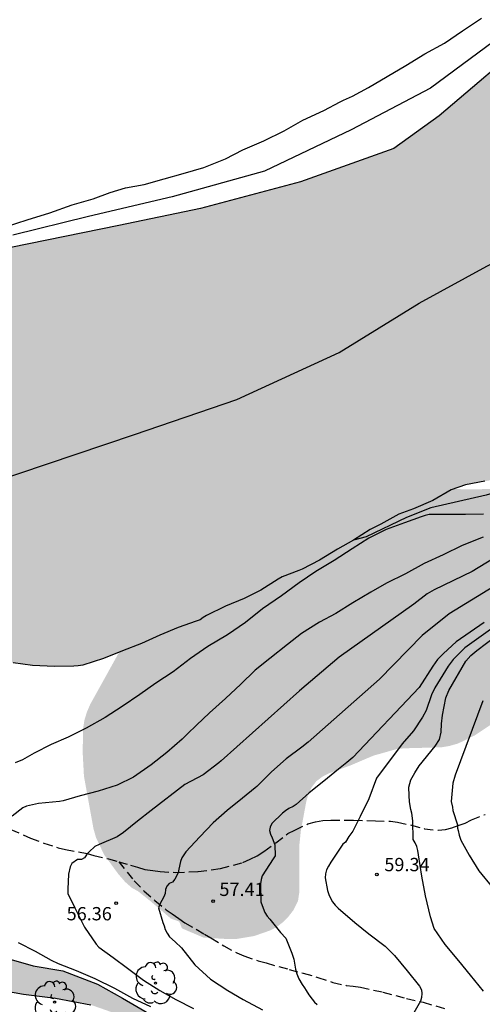
# Model space of a CAD drawing. Units: metres. Extents: x 588344 to 588694, y 4786040 to 4786290.
# Drawn here: x 588552 to 588579, y 4786131 to 4786187 of the extents above; entities that cross this region are included whole.
import ezdxf

# ---------------------------------------------------------------- set-up
doc = ezdxf.new("R2010")
doc.units = ezdxf.units.M
doc.linetypes.add('TRAZOS_NORMALES', pattern=[0.75, 0.5, -0.25])
for name, color, linetype in [('010103', 9, 'LIMITE_MUNICIPAL'), ('020104', 34, 'Continuous'), ('020204', 9, 'Continuous'), ('020308', 9, 'Continuous'), ('060128', 7, 'TRAZOS_NORMALES'), ('100202', 3, 'Continuous'), ('990504', 63, 'Continuous'), ('990506', 131, 'Continuous')]:
    doc.layers.add(name, color=color, linetype=linetype)
doc.layers.add('020105', color=24, linetype='Continuous', lineweight=30)
doc.layers.add('050111', color=5, linetype='Continuous', lineweight=30)
doc.styles.add('ARIAL', font='ARIAL.TTF', dxfattribs={"height": 1})
doc.linetypes.add('LIMITE_MUNICIPAL', pattern='A,0.75,-0.32,0.75,-0.25,[205,DONOSTI.shx,S=0.375,R=0,X=0,Y=0],-1,0', length=3.07)

# ---------------------------------------------------------------- blocks, each defined once
blk = doc.blocks.new('ARBOL')
blk.add_circle((0, 0), 0.0587)
for centre, radius, start, end in [((-0.28, 0.855), 0.3, 359.2878, 173.6078), ((0.097, 0.97), 0.21, 23.1565, 160.4665), ((0.438, 0.881), 0.24, 301.578, 139.328), ((-0.564, 0.381), 0.532, 92.28, 254.58), ((0.656, 0.288), 0.443, 319.8556, 114.7656), ((-0.091, 0.321), 0.12, 119.14, 310.56), ((0.819, -0.249), 0.383, 235.5275, 62.0275), ((-0.556, -0.339), 0.555, 142.64, 266.54), ((-0.039, -0.384), 0.21, 189.64, 323.88), ((-0.301, -0.676), 0.45, 213.78, 295.32), ((0.299, -0.624), 0.532, 224.67, 0.24)]:
    blk.add_arc(centre, radius, start, end)
blk = doc.blocks.new('COTAPU')
blk.add_circle((0, 0), 0.075)

msp = doc.modelspace()

# ---------------------------------------------------------------- hatches: boundary and pattern name
at = {"layer": '990504'}
msp.add_hatch(color=256, dxfattribs=at).paths.add_polyline_path([(588626.352, 4786222.428), (588629.096, 4786227.648), (588630, 4786228.317), (588630.976, 4786229.149), (588631.336, 4786229.589), (588631.56, 4786230.085), (588631.648, 4786230.573), (588631.632, 4786231.581), (588631.488, 4786232.149), (588631.267, 4786232.68), (588632.931, 4786239.258), (588633.6, 4786239.677), (588634.072, 4786240.053), (588635.52, 4786241.373), (588635.936, 4786241.853), (588636.304, 4786242.365), (588636.656, 4786242.877), (588636.968, 4786243.437), (588637.408, 4786244.629), (588637.456, 4786245.269), (588637.456, 4786245.917), (588637.344, 4786247.125), (588637, 4786248.757), (588636.832, 4786249.877), (588636.872, 4786250.989), (588637.072, 4786252.109), (588637.376, 4786253.253), (588637.832, 4786254.228), (588638.456, 4786255.18), (588639.184, 4786256.1), (588639.864, 4786257.14), (588640.488, 4786258.316), (588641.16, 4786259.42), (588642.648, 4786261.388), (588644.312, 4786264.3), (588644.456, 4786264.756), (588644.584, 4786268.148), (588644.352, 4786269.684), (588644.136, 4786270.82), (588644.136, 4786271.428), (588644.312, 4786272.596), (588644.6, 4786273.748), (588644.832, 4786274.948), (588644.936, 4786276.132), (588644.912, 4786277.228), (588644.84, 4786277.764), (588644.417, 4786279.308), (588643.793, 4786282.348), (588643.737, 4786283.46), (588643.793, 4786284.651), (588644.177, 4786286.235), (588644.305, 4786287.235), (588644.281, 4786287.747), (588644.201, 4786288.291), (588643.889, 4786289.387), (588643.515, 4786290.314), (588665.891, 4786290.314), (588666.56, 4786289.611), (588667.176, 4786288.867), (588667.408, 4786288.499), (588667.552, 4786288.003), (588667.504, 4786287.435), (588667.408, 4786287.011), (588667.256, 4786286.571), (588666.816, 4786285.595), (588666.264, 4786284.603), (588665.64, 4786283.619), (588664.936, 4786282.707), (588662.936, 4786280.579), (588662.344, 4786279.803), (588661.824, 4786279.003), (588661.656, 4786278.579), (588661.552, 4786278.147), (588661.512, 4786277.699), (588661.528, 4786276.419), (588661.704, 4786275.939), (588662.056, 4786275.587), (588662.368, 4786275.363), (588662.72, 4786275.187), (588663.496, 4786274.891), (588665.08, 4786274.507), (588665.8, 4786274.435), (588666.344, 4786274.435), (588667.32, 4786274.531), (588667.72, 4786274.635), (588671.176, 4786275.811), (588672.224, 4786276.075), (588673.512, 4786276.115), (588673.992, 4786275.987), (588674.8, 4786275.243), (588675.608, 4786274.627), (588675.952, 4786274.283), (588676.256, 4786273.875), (588676.455, 4786273.459), (588676.487, 4786272.971), (588676.415, 4786272.539), (588676.023, 4786271.779), (588675.895, 4786271.459), (588675.831, 4786271.131), (588675.815, 4786270.747), (588675.919, 4786269.627), (588676.071, 4786269.307), (588676.391, 4786268.851), (588676.647, 4786268.555), (588677.119, 4786268.227), (588677.495, 4786268.115), (588678.375, 4786268.147), (588678.879, 4786268.227), (588679.903, 4786268.563), (588680.967, 4786269.083), (588683.695, 4786270.907), (588684.967, 4786271.539), (588685.535, 4786271.619), (588686.103, 4786271.603), (588686.639, 4786271.515), (588687.175, 4786271.315), (588687.535, 4786271.131), (588688.175, 4786270.651), (588688.639, 4786270.075), (588688.855, 4786269.643), (588688.951, 4786269.243), (588688.967, 4786268.475), (588689.071, 4786267.211), (588689.023, 4786266.739), (588688.855, 4786266.195), (588688.343, 4786265.003), (588687.655, 4786263.867), (588686.199, 4786262.139), (588685.599, 4786261.619), (588685.031, 4786261.059), (588684.839, 4786260.723), (588684.711, 4786260.339), (588684.639, 4786259.907), (588684.639, 4786258.315), (588684.735, 4786257.707), (588685.303, 4786255.803), (588685.359, 4786255.387), (588685.359, 4786254.971), (588685.207, 4786254.075), (588684.943, 4786253.619), (588684.615, 4786253.172), (588682.911, 4786251.22), (588681.879, 4786250.292), (588680.927, 4786249.524), (588680.087, 4786248.748), (588679.655, 4786248.436), (588679.191, 4786248.196), (588678.687, 4786248.044), (588678.135, 4786248.004), (588677.583, 4786248.02), (588677.031, 4786248.188), (588675.767, 4786248.804), (588674.919, 4786249.316), (588674.103, 4786249.916), (588672.583, 4786251.18), (588672.199, 4786251.412), (588671.807, 4786251.588), (588671.431, 4786251.684), (588671.063, 4786251.692), (588669.967, 4786251.548), (588669.591, 4786251.3), (588667.455, 4786249.204), (588666.087, 4786247.964), (588663.903, 4786245.86), (588663.647, 4786245.66), (588662.935, 4786245.26), (588662.183, 4786244.908), (588661.207, 4786244.228), (588660.327, 4786243.716), (588659.639, 4786243.228), (588659.063, 4786242.7), (588658.335, 4786241.948), (588657.479, 4786241.204), (588656.615, 4786240.284), (588655.503, 4786238.789), (588655.327, 4786238.437), (588655.207, 4786238.077), (588655.175, 4786237.301), (588655.287, 4786235.621), (588655.271, 4786234.357), (588655.175, 4786233.925), (588655.007, 4786233.477), (588654.527, 4786232.501), (588653.919, 4786231.581), (588653.231, 4786230.853), (588651.975, 4786229.693), (588649.871, 4786228.277), (588647.327, 4786226.461), (588646.903, 4786226.093), (588645.079, 4786224.037), (588644.023, 4786222.525), (588643.359, 4786221.397), (588643.199, 4786221.029), (588643.103, 4786220.629), (588643.087, 4786218.949), (588643.215, 4786218.229), (588643.343, 4786217.885), (588643.639, 4786217.429), (588644.807, 4786216.189), (588645.455, 4786214.773), (588646.423, 4786212.997), (588646.687, 4786212.597), (588647.031, 4786212.205), (588647.719, 4786211.701), (588648.127, 4786211.301), (588649.487, 4786210.325), (588649.959, 4786210.125), (588650.359, 4786209.901), (588650.767, 4786209.549), (588651.231, 4786209.037), (588651.615, 4786208.533), (588651.783, 4786208.205), (588652.071, 4786207.222), (588652.575, 4786204.878), (588653.031, 4786203.518), (588653.287, 4786202.286), (588653.335, 4786201.366), (588653.319, 4786198.782), (588653.095, 4786197.534), (588652.679, 4786196.302), (588652.463, 4786195.798), (588652.151, 4786195.374), (588651.743, 4786195.006), (588650.951, 4786194.43), (588650.527, 4786194.326), (588649.575, 4786194.334), (588647.511, 4786194.726), (588646.463, 4786194.974), (588645.551, 4786195.086), (588643.727, 4786195.094), (588642.815, 4786194.974), (588642.399, 4786194.782), (588639.127, 4786192.806), (588638.247, 4786192.182), (588637.407, 4786191.502), (588636.375, 4786190.558), (588635.911, 4786190.19), (588634.327, 4786189.254), (588633.119, 4786188.43), (588632.767, 4786188.102), (588632.479, 4786187.742), (588632.295, 4786187.35), (588632.231, 4786186.935), (588632.231, 4786186.487), (588632.271, 4786185.191), (588632.383, 4786183.767), (588632.335, 4786182.751), (588632.111, 4786181.831), (588631.839, 4786180.895), (588631.671, 4786180.455), (588630.175, 4786177.631), (588629.895, 4786177.247), (588629.519, 4786176.887), (588627.775, 4786175.663), (588627.431, 4786175.511), (588626.943, 4786175.447), (588626.487, 4786175.455), (588625.559, 4786175.655), (588625.071, 4786175.911), (588621.231, 4786178.503), (588620.511, 4786178.919), (588620.127, 4786179.079), (588619.727, 4786179.159), (588618.839, 4786179.143), (588618.399, 4786179.063), (588617.967, 4786178.927), (588617.551, 4786178.727), (588616.791, 4786178.223), (588616.479, 4786177.919), (588616.207, 4786177.567), (588615.983, 4786177.191), (588615.815, 4786176.791), (588615.719, 4786176.343), (588615.703, 4786175.871), (588615.719, 4786174.807), (588615.775, 4786174.271), (588615.895, 4786173.775), (588616.079, 4786173.311), (588616.335, 4786172.863), (588616.959, 4786172.047), (588617.743, 4786171.327), (588618.639, 4786170.695), (588620.623, 4786169.575), (588621.735, 4786169.007), (588622.663, 4786168.447), (588623.383, 4786167.879), (588624.031, 4786167.239), (588624.935, 4786166.111), (588625.191, 4786165.655), (588625.351, 4786165.207), (588625.383, 4786164.703), (588625.335, 4786164.159), (588625.207, 4786163.767), (588624.991, 4786163.351), (588624.695, 4786162.943), (588624.007, 4786162.175), (588623.607, 4786161.847), (588622.799, 4786161.255), (588621.503, 4786160.495), (588620.063, 4786160), (588618.815, 4786159.688), (588618.295, 4786159.688), (588617.823, 4786159.792), (588617.399, 4786160.08), (588616.991, 4786160.448), (588616.071, 4786161.104), (588615.583, 4786161.312), (588615.111, 4786161.368), (588614.631, 4786161.352), (588614.207, 4786161.184), (588613.863, 4786160.768), (588613.647, 4786160.232), (588613.655, 4786159.768), (588613.807, 4786159.24), (588614.415, 4786157.624), (588614.463, 4786156.776), (588614.343, 4786155.904), (588614.151, 4786155.504), (588613.879, 4786155.168), (588611.919, 4786153.224), (588611.183, 4786152.68), (588610.791, 4786152.496), (588610.271, 4786152.36), (588609.215, 4786152.376), (588608.647, 4786152.504), (588608.151, 4786152.712), (588607.407, 4786153.168), (588606.631, 4786153.504), (588606.183, 4786153.536), (588605.743, 4786153.416), (588604.415, 4786152.384), (588603.551, 4786151.448), (588601.511, 4786148.488), (588600.919, 4786147.864), (588599.863, 4786147.04), (588599.487, 4786146.824), (588599.063, 4786146.656), (588598.647, 4786146.6), (588597.775, 4786146.6), (588596.831, 4786146.656), (588595.287, 4786146.984), (588594.271, 4786147.288), (588593.359, 4786147.632), (588592.191, 4786148.144), (588589.775, 4786149.312), (588588.679, 4786149.68), (588587.007, 4786149.945), (588585.223, 4786150.513), (588584.743, 4786150.529), (588583.775, 4786150.441), (588583.239, 4786150.281), (588582.48, 4786149.905), (588581.728, 4786149.385), (588581.008, 4786148.753), (588580.08, 4786147.849), (588578.16, 4786146.561), (588577.208, 4786146.097), (588576.736, 4786145.961), (588576.272, 4786145.881), (588574.144, 4786145.825), (588573.72, 4786145.777), (588572.416, 4786145.409), (588571.16, 4786144.873), (588569.944, 4786144.425), (588569.544, 4786144.225), (588569.2, 4786143.969), (588568.936, 4786143.633), (588568.752, 4786143.249), (588568.632, 4786142.841), (588568.32, 4786141.169), (588568.232, 4786140.321), (588568.24, 4786137.745), (588568.16, 4786137.209), (588567.904, 4786136.689), (588567.624, 4786136.329), (588567.32, 4786136.017), (588566.984, 4786135.753), (588566.6, 4786135.545), (588565.68, 4786135.225), (588564.728, 4786135.065), (588564.264, 4786135.049), (588562.824, 4786135.137), (588561.6, 4786135.657), (588561.448, 4786136.041), (588560.976, 4786136.209), (588559.824, 4786137.193), (588559.12, 4786137.753), (588558.76, 4786137.953), (588558.384, 4786138.289), (588558.008, 4786138.721), (588557.2, 4786139.825), (588556.744, 4786140.785), (588556.6, 4786141.297), (588556.064, 4786144.249), (588555.992, 4786145.585), (588556.016, 4786146.929), (588556.088, 4786147.409), (588556.232, 4786147.873), (588556.424, 4786148.321), (588558.024, 4786151.201), (588559.432, 4786153.177), (588560.952, 4786155.145), (588562.552, 4786157.073), (588563.424, 4786157.905), (588565.4, 4786159.265), (588566.424, 4786159.889), (588566.968, 4786160.145), (588568.128, 4786160.569), (588570.464, 4786161.193), (588570.992, 4786161.249), (588572.528, 4786161.233), (588573.504, 4786161.105), (588576.176, 4786160.552), (588577.456, 4786160.448), (588580.328, 4786160.472), (588581.656, 4786160.648), (588582.944, 4786160.928), (588584.152, 4786161.312), (588585.264, 4786161.824), (588586.272, 4786162.384), (588587.168, 4786163.016), (588587.952, 4786163.736), (588588.224, 4786164.152), (588589.504, 4786167.088), (588590.304, 4786169.28), (588590.784, 4786170.344), (588591.712, 4786171.84), (588593.088, 4786173.904), (588593.312, 4786174.336), (588593.8, 4786175.792), (588594.152, 4786177.168), (588594.456, 4786178.096), (588595.152, 4786179.4), (588596.416, 4786181.527), (588597.032, 4786182.551), (588597.36, 4786182.975), (588599.224, 4786184.855), (588600.68, 4786186.399), (588601.712, 4786187.367), (588602.096, 4786187.631), (588603.224, 4786188.287), (588604.416, 4786188.839), (588605.76, 4786189.279), (588607.008, 4786189.751), (588607.368, 4786190.079), (588607.816, 4786190.391), (588608.688, 4786190.919), (588609.632, 4786191.359), (588610.696, 4786191.687), (588612.024, 4786191.959), (588612.496, 4786192.103), (588615.208, 4786193.247), (588616.239, 4786193.743), (588618.503, 4786194.951), (588619.407, 4786195.567), (588620.111, 4786196.191), (588620.343, 4786196.526), (588620.487, 4786196.902), (588620.879, 4786198.718), (588620.863, 4786199.182), (588620.759, 4786199.654), (588620.528, 4786200.118), (588619.512, 4786201.622), (588617.864, 4786204.454), (588617.504, 4786205.39), (588617.456, 4786205.894), (588617.48, 4786206.382), (588617.568, 4786206.846), (588617.744, 4786207.27), (588618.016, 4786207.638), (588618.744, 4786208.286), (588619.632, 4786208.87), (588620.6, 4786209.406), (588621.608, 4786209.822), (588622.624, 4786210.094), (588623.176, 4786210.126), (588624.28, 4786210.07), (588625.376, 4786209.942), (588626.4, 4786209.894), (588627.272, 4786209.966), (588627.688, 4786210.086), (588628.152, 4786210.278), (588629.215, 4786210.838), (588630.303, 4786211.646), (588631.223, 4786212.542), (588631.599, 4786213.014), (588631.887, 4786213.51), (588632.023, 4786214.03), (588631.999, 4786214.55), (588631.88, 4786215.046), (588631.568, 4786215.958), (588631.192, 4786216.83), (588630.96, 4786217.23), (588630.192, 4786218.246), (588629.112, 4786219.462), (588628.216, 4786220.262), (588626.816, 4786221.134), (588626.464, 4786221.502), (588626.352, 4786221.998)])
at = {"layer": '990506'}
msp.add_hatch(color=256, dxfattribs=at).paths.add_polyline_path([(588537.68, 4786141.385), (588537.553, 4786141.364), (588537.345, 4786141.3), (588536.763, 4786140.974), (588536.575, 4786140.868), (588536.231, 4786140.596), (588536.061, 4786140.448), (588535.131, 4786139.888), (588534.917, 4786139.756), (588534.053, 4786139.476), (588533.831, 4786139.42), (588533.623, 4786139.402), (588533.181, 4786139.442), (588532.957, 4786139.466), (588532.749, 4786139.464), (588532.521, 4786139.432), (588532.285, 4786139.374), (588532.097, 4786139.3), (588531.161, 4786138.578), (588530.371, 4786137.964), (588529.365, 4786137.318), (588528.451, 4786136.646), (588527.595, 4786136.308), (588527.363, 4786136.246), (588527.177, 4786136.164), (588526.975, 4786136.102), (588526.185, 4786135.744), (588525.031, 4786135.424), (588524.787, 4786135.364), (588523.785, 4786134.806), (588522.797, 4786134.48), (588521.629, 4786134.124), (588520.447, 4786133.744), (588519.715, 4786133.6), (588518.687, 4786133.314), (588517.557, 4786133.029), (588516.553, 4786132.875), (588515.379, 4786132.771), (588514.191, 4786132.623), (588513.121, 4786132.463), (588511.997, 4786132.315), (588510.821, 4786132.147), (588509.619, 4786131.925), (588508.565, 4786131.733), (588507.595, 4786131.477), (588506.599, 4786131.207), (588505.629, 4786130.903), (588504.563, 4786130.555), (588503.603, 4786130.251), (588492.188, 4786126.339), (588489.762, 4786125.661), (588488.682, 4786125.17), (588487.21, 4786124.582), (588484.952, 4786124.189), (588483.185, 4786124.68), (588482.596, 4786125.661), (588482.498, 4786127.23), (588482.105, 4786129.29), (588482.007, 4786131.35), (588481.712, 4786133.802), (588481.516, 4786135.47), (588481.025, 4786137.137), (588481.32, 4786139.393), (588481.516, 4786140.963), (588481.811, 4786141.649), (588482.105, 4786144.003), (588482.302, 4786145.867), (588482.105, 4786147.829), (588482.498, 4786149.889), (588482.891, 4786151.556), (588483.578, 4786153.028), (588484.265, 4786154.597), (588484.756, 4786155.676), (588485.934, 4786157.245), (588486.621, 4786158.324), (588488.29, 4786159.109), (588489.665, 4786159.599), (588491.943, 4786159.83), (588493.057, 4786159.939), (588496.349, 4786160.259), (588501.499, 4786161.543), (588506.967, 4786162.825), (588512.425, 4786163.871), (588517.559, 4786165.311), (588522.685, 4786166.99), (588528.696, 4786168.734), (588536.5, 4786170.186), (588541.602, 4786171.308), (588546.24, 4786172.67), (588551.924, 4786174.1), (588558.03, 4786175.353), (588562.648, 4786176.313), (588568.304, 4786177.805), (588573.569, 4786179.687), (588576.141, 4786181.543), (588581.535, 4786186.133), (588585.339, 4786189.024), (588588.349, 4786192.4), (588589.313, 4786193.772), (588591.187, 4786195.244), (588593.939, 4786197.57), (588597.073, 4786200.198), (588599.365, 4786202.502), (588601.465, 4786204.94), (588603.543, 4786206.81), (588605.689, 4786208.327), (588607.519, 4786209.501), (588608.851, 4786211.515), (588610.197, 4786213.837), (588611.577, 4786216.357), (588613.043, 4786218.693), (588614.483, 4786220.463), (588615.807, 4786222.681), (588616.935, 4786225.473), (588617.813, 4786228.115), (588618.747, 4786230.751), (588620.111, 4786232.644), (588621.167, 4786235.006), (588622.583, 4786238.456), (588623.403, 4786241.488), (588623.663, 4786244.226), (588624.281, 4786248.086), (588624.765, 4786251.706), (588625.438, 4786256.506), (588625.672, 4786261.414), (588625.846, 4786265.667), (588626.148, 4786271.541), (588626.116, 4786277.027), (588626.404, 4786281.957), (588626.104, 4786286.141), (588625.82, 4786290.315), (588652.351, 4786290.314), (588652.343, 4786290.141), (588652.261, 4786289.095), (588652.068, 4786287.931), (588651.862, 4786286.931), (588651.668, 4786285.771), (588651.56, 4786284.761), (588651.394, 4786283.755), (588651.024, 4786282.553), (588650.578, 4786281.615), (588650.464, 4786281.415), (588649.992, 4786280.705), (588649.742, 4786280.375), (588649.136, 4786279.6), (588649.05, 4786279.396), (588648.74, 4786278.396), (588648.364, 4786277.396), (588647.988, 4786276.334), (588647.698, 4786275.342), (588647.584, 4786274.512), (588647.654, 4786273.55), (588647.736, 4786273.298), (588648.048, 4786272.292), (588648.162, 4786271.516), (588648.184, 4786270.86), (588648.286, 4786269.688), (588648.322, 4786268.52), (588648.322, 4786267.394), (588648.3, 4786266.32), (588648.232, 4786265.31), (588648.176, 4786264.584), (588648.176, 4786263.324), (588648.1, 4786262.138), (588647.912, 4786261.002), (588647.72, 4786259.924), (588647.438, 4786258.774), (588647.24, 4786257.674), (588647.054, 4786256.466), (588646.806, 4786255.396), (588646.616, 4786254.254), (588646.35, 4786253.108), (588645.896, 4786252.086), (588645.526, 4786251.09), (588645.19, 4786249.976), (588644.786, 4786248.9), (588644.498, 4786248.243), (588644.066, 4786247.111), (588643.676, 4786246.071), (588643.41, 4786245.261), (588643.11, 4786244.101), (588643.084, 4786243.861), (588643.026, 4786243.625), (588642.738, 4786242.449), (588642.514, 4786241.301), (588642.234, 4786240.253), (588641.914, 4786239.041), (588641.882, 4786238.743), (588641.878, 4786238.461), (588641.878, 4786237.389), (588641.878, 4786236.331), (588641.878, 4786235.321), (588641.83, 4786234.141), (588641.572, 4786233.103), (588641.214, 4786232.155), (588640.882, 4786231.451), (588640.442, 4786230.413), (588639.794, 4786229.317), (588639.128, 4786228.489), (588638.466, 4786227.627), (588638.15, 4786227.233), (588637.398, 4786226.419), (588636.57, 4786225.669), (588635.74, 4786224.927), (588635.012, 4786224.043), (588634.444, 4786223.203), (588633.842, 4786222.089), (588633.25, 4786221.104), (588632.776, 4786220.076), (588632.214, 4786219.126), (588631.672, 4786218.056), (588631.198, 4786217.042), (588631.03, 4786216.346), (588630.944, 4786215.852), (588630.608, 4786214.89), (588630.358, 4786213.752), (588630.308, 4786213.196), (588630.253, 4786212.642), (588630.171, 4786212.366), (588629.909, 4786211.32), (588629.761, 4786210.124), (588629.723, 4786209), (588629.591, 4786208.254), (588629.195, 4786207.16), (588628.653, 4786206.184), (588628.129, 4786205.326), (588627.519, 4786204.36), (588626.891, 4786203.382), (588626.229, 4786202.436), (588625.503, 4786201.55), (588624.623, 4786200.668), (588624.121, 4786200.234), (588623.489, 4786199.904), (588622.559, 4786199.458), (588621.727, 4786198.808), (588620.861, 4786198.18), (588619.947, 4786197.486), (588619.079, 4786196.885), (588618.943, 4786196.737), (588618.783, 4786196.611), (588618.625, 4786196.397), (588617.967, 4786195.515), (588617.259, 4786194.665), (588616.477, 4786193.739), (588615.677, 4786192.831), (588614.917, 4786191.901), (588614.253, 4786191.141), (588613.495, 4786190.215), (588612.759, 4786189.361), (588612.019, 4786188.463), (588611.355, 4786187.663), (588611.207, 4786187.497), (588611.047, 4786187.347), (588610.851, 4786187.205), (588610.004, 4786186.667), (588609.668, 4786186.393), (588609.292, 4786186.033), (588608.578, 4786185.397), (588608.398, 4786185.223), (588608.24, 4786185.033), (588607.9, 4786184.687), (588606.984, 4786183.927), (588606.104, 4786183.177), (588605.346, 4786182.417), (588604.596, 4786181.697), (588603.682, 4786181.059), (588602.788, 4786180.255), (588602.056, 4786179.465), (588601.346, 4786178.615), (588600.624, 4786177.591), (588600.096, 4786176.929), (588599.332, 4786176.012), (588598.58, 4786175.114), (588598.39, 4786174.962), (588597.48, 4786174.236), (588596.58, 4786173.652), (588595.698, 4786173.102), (588594.758, 4786172.33), (588593.932, 4786171.694), (588593.086, 4786170.952), (588592.37, 4786170.106), (588591.614, 4786169.328), (588590.684, 4786168.62), (588589.774, 4786167.918), (588588.982, 4786167.142), (588588.17, 4786166.304), (588587.634, 4786165.596), (588587.468, 4786165.466), (588586.61, 4786164.702), (588586.256, 4786164.438), (588585.43, 4786164), (588584.338, 4786163.638), (588583.252, 4786163.39), (588583.024, 4786163.39), (588582.132, 4786163.448), (588581.726, 4786163.562), (588581.526, 4786163.658), (588581.102, 4786163.75), (588580.876, 4786163.74), (588580.676, 4786163.7), (588580.47, 4786163.636), (588580.274, 4786163.548), (588580.132, 4786163.366), (588579.884, 4786163.008), (588579.834, 4786162.806), (588579.83, 4786162.592), (588579.918, 4786162.178), (588579.922, 4786161.974), (588579.878, 4786161.762), (588579.802, 4786161.556), (588579.678, 4786161.364), (588579.51, 4786161.24), (588579.162, 4786161.024), (588578.958, 4786160.946), (588578.726, 4786160.906), (588577.618, 4786160.708), (588576.82, 4786160.42), (588575.778, 4786159.816), (588574.694, 4786159.355), (588573.86, 4786159.039), (588572.836, 4786158.481), (588572.244, 4786158.181), (588571.298, 4786157.571), (588570.382, 4786157.069), (588569.378, 4786156.451), (588568.394, 4786155.933), (588568.204, 4786155.857), (588567.266, 4786155.499), (588567.04, 4786155.381), (588566.05, 4786154.757), (588565.112, 4786154.291), (588564.066, 4786153.855), (588562.992, 4786153.323), (588562.8, 4786153.207), (588562.64, 4786153.085), (588562.41, 4786152.997), (588561.394, 4786152.645), (588560.354, 4786152.215), (588559.322, 4786151.735), (588558.242, 4786151.333), (588557.168, 4786150.893), (588555.998, 4786150.527), (588555.734, 4786150.479), (588555.5, 4786150.469), (588554.396, 4786150.453), (588553.158, 4786150.509), (588552.068, 4786150.653), (588550.944, 4786150.613), (588550.736, 4786150.557), (588550.526, 4786150.465), (588549.994, 4786150.121), (588549.846, 4786149.979), (588549.468, 4786149.631), (588549.342, 4786149.461), (588549.3, 4786149.255), (588549.33, 4786149.051), (588549.39, 4786148.843), (588549.402, 4786148.631), (588549.494, 4786148.217), (588549.576, 4786147.755), (588549.552, 4786147.061), (588549.468, 4786146.839), (588549.368, 4786146.641), (588549.14, 4786146.217), (588548.998, 4786146.025), (588548.826, 4786145.883), (588548.612, 4786145.743), (588547.684, 4786145.18), (588547.242, 4786144.938), (588546.996, 4786144.878), (588546.754, 4786144.842), (588545.708, 4786144.688), (588545.09, 4786144.542), (588544.93, 4786144.406), (588544.636, 4786144.114), (588544.498, 4786143.964), (588544.43, 4786143.774), (588544.366, 4786143.572), (588544.362, 4786143.366), (588544.338, 4786143.16), (588544.575, 4786142.329), (588544.549, 4786141.429), (588544.577, 4786140.311), (588544.777, 4786138.973), (588545.455, 4786137.751), (588546.745, 4786136.297), (588548.017, 4786135.475), (588549.263, 4786134.949), (588550.391, 4786134.439), (588551.555, 4786134.013), (588553.191, 4786133.539), (588554.861, 4786133.263), (588556.837, 4786132.503), (588558.249, 4786131.713), (588560.097, 4786130.639), (588562.195, 4786129.775), (588564.111, 4786129.137), (588565.915, 4786128.493), (588567.88, 4786127.757), (588568.913, 4786127.045), (588567.803, 4786124.974), (588566.414, 4786125.655), (588563.631, 4786127.445), (588561.933, 4786128.377), (588560.639, 4786129.273), (588559.215, 4786130.259), (588557.655, 4786130.917), (588556.449, 4786131.341), (588554.449, 4786131.723), (588552.643, 4786131.949), (588550.525, 4786132.311), (588548.593, 4786132.729), (588546.959, 4786133.867), (588544.773, 4786135.041), (588543.131, 4786136.031), (588541.685, 4786137.051), (588541.016, 4786137.734), (588540.824, 4786138.916), (588540.73, 4786139.518), (588540.534, 4786139.888), (588540.304, 4786140.22), (588539.931, 4786140.624), (588539.285, 4786141.062), (588538.577, 4786141.382), (588538.177, 4786141.492)])

# ---------------------------------------------------------------- linework, layer by layer
at = {"layer": '010103', "flags": 128}
msp.add_lwpolyline([(588536.471, 4786140.786), (588527.666, 4786153.569), (588550.697, 4786160.771), (588558.916, 4786163.55), (588564.704, 4786165.518), (588570.491, 4786168.181), (588575.006, 4786170.96), (588578.826, 4786173.044), (588583.919, 4786175.707), (588587.276, 4786178.602), (588591.618, 4786181.729), (588594.512, 4786184.508), (588599.952, 4786189.487), (588602.383, 4786191.802), (588604.119, 4786193.655), (588607.013, 4786196.202), (588610.717, 4786199.676), (588612.917, 4786201.992), (588615.232, 4786205.118), (588616.476, 4786206.624), (588618.502, 4786209.345), (588623.48, 4786216.987), (588624.927, 4786219.823), (588626.605, 4786222.892), (588629.789, 4786228.97), (588631.178, 4786232.328), (588633.609, 4786241.939), (588635.577, 4786252.012), (588636.213, 4786258.035), (588636.792, 4786264.288), (588637.14, 4786269.035), (588637.603, 4786273.435), (588637.834, 4786278.182), (588638.182, 4786282.93), (588638.297, 4786286.519), (588638.322, 4786290.314)], dxfattribs=at)
at = {"layer": '020104', "flags": 128}
for points, elevation in [([(588610.132, 4786217.494), (588607.57, 4786213.222), (588603.727, 4786209.377), (588600.098, 4786205.747), (588594.547, 4786201.261), (588591.345, 4786198.271), (588585.687, 4786191.435), (588580.564, 4786186.737), (588575.654, 4786183.106), (588571.17, 4786180.756), (588566.261, 4786178.407), (588561.052, 4786176.972), (588556.327, 4786175.846), (588552.052, 4786174.797)], 53), ([(588616.712, 4786193.029), (588615.086, 4786191.3), (588613.459, 4786189.368), (588612.24, 4786188.046), (588610.308, 4786186.215), (588608.885, 4786184.588), (588606.955, 4786182.249), (588604.922, 4786180.214), (588603.194, 4786178.587), (588601.161, 4786176.248), (588599.229, 4786174.113), (588597.603, 4786172.181), (588595.468, 4786170.045), (588592.825, 4786168.214), (588590.081, 4786165.977), (588587.133, 4786163.943), (588585.475, 4786162.647), (588581.987, 4786161.083), (588578.801, 4786160.12), (588575.674, 4786159.399), (588574.291, 4786158.858), (588572.007, 4786157.775), (588571.298, 4786157.571)], 53), ([(588551.693, 4786175.296), (588552.849, 4786175.658), (588554.141, 4786176.061), (588555.393, 4786176.503), (588556.581, 4786176.849), (588557.547, 4786177.199), (588558.419, 4786177.481), (588559.459, 4786177.669), (588560.593, 4786177.973), (588561.669, 4786178.283), (588562.833, 4786178.627), (588564.061, 4786179.107), (588565.051, 4786179.619), (588566.229, 4786180.129), (588567.379, 4786180.691), (588568.429, 4786181.299), (588569.619, 4786181.843), (588570.551, 4786182.331), (588570.733, 4786182.419), (588571.237, 4786182.647), (588572.145, 4786183.135), (588573.198, 4786183.751), (588574.248, 4786184.381), (588575.334, 4786185.033), (588576.432, 4786185.633), (588577.46, 4786186.331), (588578.534, 4786187.057)], 54), ([(588578.648, 4786159.039), (588577.62, 4786159.023), (588576.606, 4786159.023), (588575.564, 4786159.024), (588575.346, 4786158.974), (588575.124, 4786158.886), (588574.18, 4786158.554), (588573.14, 4786158.18), (588572.168, 4786157.692), (588571.212, 4786157.092), (588570.202, 4786156.426), (588569.168, 4786155.804), (588568.226, 4786155.168), (588567.22, 4786154.432), (588566.146, 4786153.706), (588565.188, 4786152.93), (588564.182, 4786152.24), (588563.07, 4786151.566), (588562.092, 4786150.904), (588561.11, 4786150.144), (588560.122, 4786149.506), (588559.222, 4786148.854), (588558.216, 4786148.184), (588557.266, 4786147.564), (588556.196, 4786146.97), (588555.176, 4786146.462), (588554.212, 4786146.042), (588553.254, 4786145.55), (588552.598, 4786145.17), (588552.186, 4786145.004)], 54), ([(588580.075, 4786157.06), (588578.002, 4786155.805), (588575.845, 4786154.767), (588575.453, 4786154.542), (588574.697, 4786153.968), (588570.477, 4786150.972), (588568.24, 4786149.064), (588563.813, 4786145.123), (588563.688, 4786145.006), (588562.806, 4786144.334), (588561.762, 4786143.784), (588559.86, 4786142.314), (588559.082, 4786141.702), (588558.306, 4786141.064), (588557.95, 4786140.826), (588556.918, 4786140.394), (588556.684, 4786140.284), (588556.358, 4786139.984), (588556.214, 4786139.81), (588556.102, 4786139.638), (588555.92, 4786139.548), (588555.692, 4786139.548), (588555.378, 4786139.315), (588555.28, 4786139.125), (588555.188, 4786138.715), (588555.162, 4786137.869), (588555.162, 4786137.619), (588555.548, 4786136.819), (588556.104, 4786135.731), (588556.748, 4786134.765), (588556.896, 4786134.593), (588557.71, 4786134.005), (588558.532, 4786133.407), (588559.428, 4786132.725), (588560.346, 4786132.145), (588561.252, 4786131.645), (588562.26, 4786131.141)], 56), ([(588581.745, 4786156.503), (588576.693, 4786153.416), (588575.172, 4786152.186), (588572.77, 4786149.727), (588568.731, 4786146.171), (588568.376, 4786145.892), (588567.484, 4786145.236), (588566.66, 4786144.5), (588565.836, 4786143.672), (588565.733, 4786143.587), (588565.026, 4786143.006), (588564.156, 4786142.304), (588563.362, 4786141.614), (588562.604, 4786140.834), (588561.824, 4786139.982), (588561.704, 4786139.818), (588561.602, 4786139.64), (588561.524, 4786139.438), (588561.426, 4786139.006), (588561.394, 4786138.796), (588561.2, 4786138.43), (588561.076, 4786138.264), (588560.874, 4786138.194), (588560.748, 4786138.038), (588560.664, 4786137.856), (588560.654, 4786137.632), (588560.57, 4786137.43), (588560.36, 4786137.028), (588560.268, 4786136.81), (588560.526, 4786135.988), (588560.604, 4786135.8), (588560.654, 4786135.591), (588560.758, 4786135.389), (588560.904, 4786135.189), (588561.224, 4786134.901), (588561.578, 4786134.563), (588562.326, 4786133.603), (588563.22, 4786132.785), (588564.2, 4786132.147), (588565.07, 4786131.645), (588566.15, 4786131.067)], 57), ([(588581.144, 4786154.043), (588577.586, 4786151.495), (588576.928, 4786150.843), (588576.648, 4786150.465), (588575.892, 4786149.245), (588575.704, 4786148.836), (588575.397, 4786147.965), (588575.199, 4786147.579), (588574.688, 4786146.805), (588574.038, 4786146.076), (588572.598, 4786144.132), (588572.154, 4786142.974), (588571.681, 4786141.98), (588571.254, 4786141.145), (588571.038, 4786140.847), (588570.834, 4786140.52), (588570.688, 4786140.415), (588570.008, 4786139.4), (588569.874, 4786139.174), (588569.774, 4786138.956), (588569.71, 4786138.734), (588569.694, 4786138.506), (588569.826, 4786137.796), (588569.902, 4786137.574), (588569.998, 4786137.362), (588570.112, 4786137.164), (588570.256, 4786136.974), (588570.43, 4786136.79), (588571.362, 4786135.994), (588572.169, 4786135.348), (588573.077, 4786134.656), (588573.607, 4786134.118), (588574.333, 4786133.256), (588575.021, 4786132.386), (588575.139, 4786132.188), (588575.165, 4786131.986), (588575.145, 4786131.752), (588575.073, 4786131.538), (588574.547, 4786130.618)], 59), ([(588578.67, 4786152.927), (588577.098, 4786151.828), (588576.378, 4786151.182), (588576.049, 4786150.837), (588575.77, 4786150.467), (588575.01, 4786149.265), (588571.266, 4786145.312), (588570.91, 4786145.022), (588570.454, 4786144.65), (588569.61, 4786143.964), (588568.796, 4786143.314), (588568.06, 4786142.652), (588567.882, 4786142.536), (588567.648, 4786142.43), (588567.448, 4786142.302), (588567.29, 4786142.162), (588566.68, 4786141.584), (588566.584, 4786141.38), (588566.554, 4786141.18), (588566.604, 4786140.982), (588566.694, 4786140.778), (588566.852, 4786140.378), (588566.876, 4786139.748), (588566.75, 4786139.592), (588566.136, 4786138.628), (588566.076, 4786138.418), (588566.044, 4786138.18), (588566.066, 4786137.154), (588566.126, 4786136.954), (588566.29, 4786136.552), (588566.416, 4786136.354), (588566.576, 4786136.17), (588566.864, 4786135.8), (588567.172, 4786135.434), (588567.48, 4786135.112), (588567.812, 4786134.258), (588567.915, 4786133.914), (588567.984, 4786133.579), (588568.018, 4786133.363), (588568.096, 4786133.097), (588568.199, 4786132.813), (588568.388, 4786132.494), (588568.535, 4786132.305), (588568.621, 4786132.15), (588568.775, 4786131.909), (588568.951, 4786131.666), (588569.101, 4786131.496), (588569.251, 4786131.354)], 58), ([(588578.61, 4786148.508), (588577.038, 4786144.317), (588576.905, 4786143.857), (588576.821, 4786142.828), (588576.891, 4786142.501), (588576.907, 4786142.32), (588577.164, 4786141.496), (588577.17, 4786141.309), (588577.205, 4786141.175), (588577.263, 4786140.929), (588577.357, 4786140.631), (588577.833, 4786139.788), (588578.381, 4786138.91), (588579.141, 4786137.974)], 61)]:
    msp.add_lwpolyline(points, dxfattribs=dict(at, elevation=elevation))
at = {"layer": '020105', "flags": 128}
for points, elevation in [([(588578.628, 4786157.751), (588577.432, 4786157.276), (588576.356, 4786156.748), (588575.292, 4786156.26), (588574.232, 4786155.682), (588573.162, 4786155.146), (588572.27, 4786154.634), (588571.256, 4786154.046), (588570.29, 4786153.434), (588569.37, 4786152.95), (588568.354, 4786152.3), (588567.558, 4786151.688), (588566.568, 4786150.892), (588565.744, 4786150.234), (588564.916, 4786149.43), (588564.082, 4786148.656), (588564.058, 4786148.634), (588563.158, 4786147.822), (588562.42, 4786147.13), (588561.922, 4786146.637), (588561.616, 4786146.334), (588560.744, 4786145.592), (588559.86, 4786144.892), (588558.856, 4786144.198), (588557.938, 4786143.742), (588556.862, 4786143.398), (588555.856, 4786143.134), (588554.882, 4786142.856), (588554.678, 4786142.83), (588553.494, 4786142.704), (588552.826, 4786142.56), (588552.616, 4786142.466), (588552.01, 4786141.989)], 55), ([(588578.643, 4786132.116), (588577.909, 4786133.01), (588577.245, 4786133.832), (588576.475, 4786134.738), (588575.863, 4786135.642), (588575.647, 4786136.308), (588575.367, 4786137.49), (588575.159, 4786138.598), (588574.965, 4786139.802), (588574.932, 4786140.056), (588574.88, 4786140.278), (588574.788, 4786140.492), (588574.676, 4786140.672), (588574.644, 4786141.728), (588574.586, 4786142.156), (588574.534, 4786142.378), (588574.464, 4786142.802), (588574.442, 4786143.16), (588574.422, 4786143.635), (588574.528, 4786144.054), (588574.755, 4786144.446), (588575.007, 4786144.832), (588575.915, 4786145.952), (588576.152, 4786146.316), (588576.248, 4786146.742), (588576.277, 4786147.213), (588576.332, 4786147.692), (588576.52, 4786148.674), (588576.684, 4786149.089), (588577.643, 4786150.743), (588577.926, 4786151.061), (588578.266, 4786151.356), (588581.005, 4786153.41)], 60), ([(588552.34, 4786134.855), (588553.306, 4786134.371), (588554.214, 4786133.869), (588554.602, 4786133.675), (588555.632, 4786133.271), (588556.684, 4786132.823), (588557.782, 4786132.279), (588558.814, 4786131.723), (588559.83, 4786131.253)], 55)]:
    msp.add_lwpolyline(points, dxfattribs=dict(at, elevation=elevation))
at = {"layer": '050111'}
for points in [[(588613.043, 4786218.693, 52.711), (588611.577, 4786216.357, 52.711), (588610.197, 4786213.837, 52.711), (588608.851, 4786211.515, 52.709), (588607.519, 4786209.501, 52.711), (588605.689, 4786208.327, 52.715), (588603.543, 4786206.81, 52.733), (588601.465, 4786204.94, 52.739), (588599.365, 4786202.502, 52.741), (588597.073, 4786200.198, 52.741), (588593.939, 4786197.57, 52.745), (588591.187, 4786195.244, 52.761), (588589.313, 4786193.772, 52.809), (588588.349, 4786192.4, 52.847), (588585.339, 4786189.024, 52.847), (588581.535, 4786186.133, 52.866), (588576.141, 4786181.543, 52.874), (588573.569, 4786179.687, 52.874), (588568.304, 4786177.805, 52.874), (588562.648, 4786176.313, 52.874), (588558.03, 4786175.353, 52.874), (588551.924, 4786174.1, 52.874)], [(588578.726, 4786160.906, 52.909), (588577.618, 4786160.708, 52.909), (588576.82, 4786160.42, 52.909), (588575.778, 4786159.816, 52.937), (588574.694, 4786159.355, 52.965), (588573.86, 4786159.039, 53.027), (588572.836, 4786158.481, 53.043), (588572.244, 4786158.181, 53.055), (588571.298, 4786157.571, 53.097), (588570.382, 4786157.069, 53.119), (588569.378, 4786156.451, 53.149), (588568.394, 4786155.933, 53.161), (588568.204, 4786155.857, 53.163), (588567.266, 4786155.499, 53.199), (588567.04, 4786155.381, 53.213), (588566.05, 4786154.757, 53.235), (588565.112, 4786154.291, 53.271), (588564.066, 4786153.855, 53.265), (588562.992, 4786153.323, 53.257), (588562.8, 4786153.207, 53.257), (588562.64, 4786153.085, 53.257), (588562.41, 4786152.997, 53.257), (588561.394, 4786152.645, 53.257), (588560.354, 4786152.215, 53.263), (588559.322, 4786151.735, 53.273), (588558.242, 4786151.333, 53.275), (588557.168, 4786150.893, 53.293), (588555.998, 4786150.527, 53.297), (588555.734, 4786150.479, 53.297), (588555.5, 4786150.469, 53.297), (588554.396, 4786150.453, 53.297), (588553.158, 4786150.509, 53.299), (588552.068, 4786150.653, 53.299)], [(588536.471, 4786140.786, 53.511), (588536.575, 4786140.868, 53.511), (588536.763, 4786140.974, 53.511), (588537.345, 4786141.3, 53.511), (588537.553, 4786141.364, 53.511), (588537.68, 4786141.385, 53.511), (588538.177, 4786141.492, 53.593), (588538.577, 4786141.382, 53.641), (588539.285, 4786141.062, 53.657), (588539.931, 4786140.624, 53.699), (588540.304, 4786140.22, 53.721), (588540.534, 4786139.888, 53.843), (588540.73, 4786139.518, 53.883), (588540.824, 4786138.916, 53.913), (588541.016, 4786137.734, 53.972), (588541.685, 4786137.051, 54.052), (588543.131, 4786136.031, 54.114), (588544.773, 4786135.041, 54.182), (588546.959, 4786133.867, 54.264), (588548.593, 4786132.729, 54.356), (588550.525, 4786132.311, 54.424), (588552.643, 4786131.949, 54.492), (588554.449, 4786131.723, 54.578), (588556.449, 4786131.341, 54.786)], [(588551.555, 4786134.013, 54.456), (588553.191, 4786133.539, 54.55), (588554.861, 4786133.263, 54.682), (588556.837, 4786132.503, 54.806), (588558.249, 4786131.713, 54.896), (588560.097, 4786130.639, 55)]]:
    msp.add_polyline3d(points, dxfattribs=at)
at = {"layer": '060128'}
for points in [[(588546.876, 4786142.988, 53.741), (588547.67, 4786142.776, 53.813), (588548.056, 4786142.678, 53.947), (588548.452, 4786142.552, 54.025), (588549.218, 4786142.29, 54.203), (588549.624, 4786142.15, 54.285), (588550.014, 4786141.984, 54.415), (588550.398, 4786141.868, 54.537), (588550.796, 4786141.728, 54.627), (588551.198, 4786141.576, 54.783), (588551.566, 4786141.404, 54.957), (588551.936, 4786141.248, 55.059), (588553.052, 4786140.752, 55.245), (588553.806, 4786140.472, 55.349), (588554.616, 4786140.206, 55.561), (588555.024, 4786140.115, 55.653), (588556.24, 4786139.881, 55.925), (588556.62, 4786139.779, 56.065), (588557.446, 4786139.587, 56.267), (588558.027, 4786139.422, 56.403)], [(588558.027, 4786139.422, 56.403), (588558.698, 4786139.231, 56.559), (588559.084, 4786139.105, 56.603), (588559.5, 4786138.991, 56.703), (588559.962, 4786138.917, 56.799), (588560.362, 4786138.863, 56.837), (588561.248, 4786138.817, 56.905), (588562.516, 4786138.867, 57.125), (588563.786, 4786139.033, 57.377), (588565.05, 4786139.373, 57.651), (588565.456, 4786139.563, 57.769), (588565.86, 4786139.755, 57.827), (588566.236, 4786140.001, 57.915), (588566.9, 4786140.493, 58.011), (588567.594, 4786141.021, 58.145), (588567.976, 4786141.211, 58.261), (588568.724, 4786141.563, 58.397), (588569.154, 4786141.677, 58.467), (588569.57, 4786141.745, 58.555), (588570.022, 4786141.771, 58.635), (588571.302, 4786141.771, 58.891), (588572.534, 4786141.729, 59.305), (588573.39, 4786141.705, 59.553), (588573.776, 4786141.655, 59.687), (588574.564, 4786141.487, 59.943), (588575.308, 4786141.283, 60.247), (588576.079, 4786141.199, 60.557), (588576.491, 4786141.247, 60.729), (588576.857, 4786141.339, 60.877), (588577.217, 4786141.471, 60.999), (588577.599, 4786141.607, 61.169), (588577.963, 4786141.785, 61.331), (588578.733, 4786142.091, 61.707)], [(588558.027, 4786139.422, 56.403), (588558.902, 4786138.343, 56.599), (588559.468, 4786137.761, 56.733), (588560.072, 4786137.237, 56.899), (588560.712, 4786136.703, 57.051), (588561.046, 4786136.483, 57.201), (588561.422, 4786136.215, 57.329), (588561.756, 4786135.977, 57.355), (588562.88, 4786135.335, 57.407), (588563.232, 4786135.119, 57.489), (588563.966, 4786134.675, 57.575), (588564.706, 4786134.273, 57.699), (588565.102, 4786134.103, 57.805), (588565.9, 4786133.825, 57.957), (588566.354, 4786133.703, 57.963), (588567.658, 4786133.343, 57.989), (588568.452, 4786133.125, 58.131), (588569.286, 4786132.889, 58.305), (588570.125, 4786132.607, 58.477), (588570.877, 4786132.437, 58.711), (588571.285, 4786132.401, 58.781), (588571.687, 4786132.339, 58.805), (588572.959, 4786132.057, 58.863), (588574.295, 4786131.705, 59.015), (588575.227, 4786131.483, 59.109), (588576.487, 4786131.123, 59.309)]]:
    msp.add_polyline3d(points, dxfattribs=at)

# ---------------------------------------------------------------- block references
at = {"layer": '020204', "rotation": 359.9987685839998}
for p in [(588572.623, 4786138.701, 59.34), (588557.887, 4786137.078, 56.356), (588563.359, 4786137.189, 57.412)]:
    msp.add_blockref('COTAPU', p, dxfattribs=at)
at = {"layer": '100202', "rotation": 359.9987685839998}
for p in [(588560.104, 4786132.57, 55.991), (588554.406, 4786131.498, 54.885)]:
    msp.add_blockref('ARBOL', p, dxfattribs=at)

# ---------------------------------------------------------------- texts
at = {"layer": '020308', "style": 'ARIAL'}
for s, p in [('59.34', (588573.038, 4786138.886, 59.338)), ('57.41', (588563.718, 4786137.486, 57.41)), ('56.36', (588555.084, 4786136.111, 56.354))]:
    msp.add_text(s, height=0.75, rotation=359.9988, dxfattribs=at).set_placement(p)

doc.saveas('drawing.dxf')
